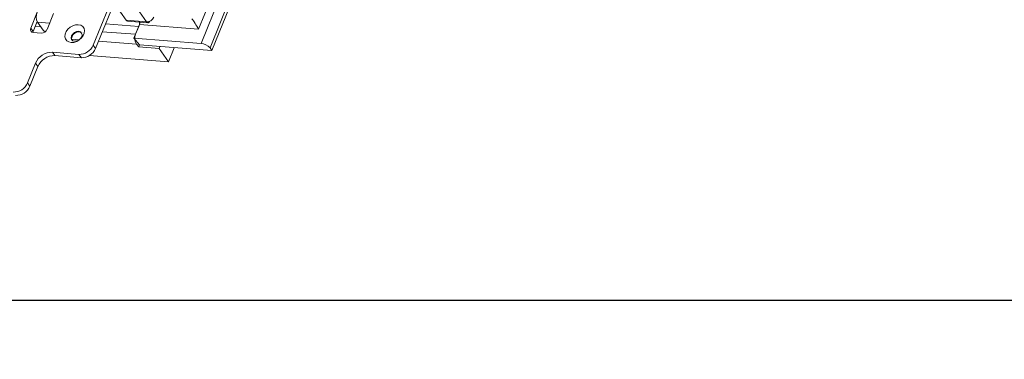
# Model space of a CAD drawing. Units: millimetres. Extents: x -23272465 to 44913, y -22484634 to 188.
# Drawn here: x -23269955 to -23269911, y -22484538 to -22484523 of the extents above; entities that cross this region are included whole.
import ezdxf

# ---------------------------------------------------------------- set-up
doc = ezdxf.new("R2010")
doc.units = ezdxf.units.MM
doc.layers.get('0').update_dxf_attribs({"lineweight": 20})
doc.layers.add('arkusz', color=7, linetype='Continuous')
doc.layers.add('KEYLITE FLASHING', color=7, linetype='Continuous', lineweight=18)
doc.styles.get("Standard").update_dxf_attribs({"font": 'arial.ttf'})

msp = doc.modelspace()

# ---------------------------------------------------------------- linework, layer by layer
at = {"color": 152, "linetype": 'Continuous', "lineweight": 13, "true_color": 0x2776bb}
for p, q in [((-23269911.894, -22484437.322), (-23269946.793, -22484523.702)), ((-23269911.492, -22484437.522), (-23269946.391, -22484523.902)), ((-23269946.908, -22484523.053), (-23269912.511, -22484437.914)), ((-23269946.306, -22484524.021), (-23269945.012, -22484520.817)), ((-23269951.636, -22484523.78), (-23269950.955, -22484522.095)), ((-23269950.15, -22484522.659), (-23269950.662, -22484521.941)), ((-23269949.235, -22484522.731), (-23269949.872, -22484521.838)), ((-23269954.154, -22484522.303), (-23269954.44, -22484523.012)), ((-23269953.708, -22484523.069), (-23269953.422, -22484522.36)), ((-23269951.53, -22484523.929), (-23269950.849, -22484522.244)), ((-23269954.44, -22484523.012), (-23269954.334, -22484523.161)), ((-23269954.153, -22484522.714), (-23269954.334, -22484523.161)), ((-23269953.983, -22484522.958), (-23269954.244, -22484522.938)), ((-23269954.134, -22484522.747), (-23269953.879, -22484523.104)), ((-23269954.134, -22484522.747), (-23269953.595, -22484522.789)), ((-23269949.589, -22484522.935), (-23269951.081, -22484522.819)), ((-23269949.235, -22484522.731), (-23269950.15, -22484522.659)), ((-23269950.092, -22484522.697), (-23269949.178, -22484522.768)), ((-23269949.553, -22484522.847), (-23269949.804, -22484523.467)), ((-23269949.732, -22484523.29), (-23269949.589, -22484522.935)), ((-23269949.553, -22484522.847), (-23269946.908, -22484523.053)), ((-23269954.329, -22484523.204), (-23269953.963, -22484523.233)), ((-23269952.264, -22484523.535), (-23269952.599, -22484523.509)), ((-23269949.732, -22484523.29), (-23269951.225, -22484523.173)), ((-23269946.793, -22484523.702), (-23269949.804, -22484523.467)), ((-23269949.804, -22484523.467), (-23269949.552, -22484523.768)), ((-23269951.53, -22484523.929), (-23269951.636, -22484523.78)), ((-23269949.688, -22484523.736), (-23269951.398, -22484523.603)), ((-23269949.688, -22484523.736), (-23269949.587, -22484523.857)), ((-23269949.552, -22484523.768), (-23269949.587, -22484523.857)), ((-23269949.587, -22484523.857), (-23269948.675, -22484523.928)), ((-23269949.552, -22484523.768), (-23269946.306, -22484524.021)), ((-23269948.639, -22484523.839), (-23269948.675, -22484523.928)), ((-23269948.675, -22484523.928), (-23269948.25, -22484524.523)), ((-23269947.995, -22484523.889), (-23269948.25, -22484524.523)), ((-23269946.306, -22484524.021), (-23269946.391, -22484523.902)), ((-23269953.462, -22484524.095), (-23269952.273, -22484524.188)), ((-23269953.356, -22484524.244), (-23269953.462, -22484524.095)), ((-23269953.356, -22484524.244), (-23269952.167, -22484524.337)), ((-23269952.167, -22484524.337), (-23269952.273, -22484524.188)), ((-23269948.25, -22484524.523), (-23269951.811, -22484524.245)), ((-23269954.584, -22484525.471), (-23269954.226, -22484524.584)), ((-23269954.478, -22484525.62), (-23269954.12, -22484524.733)), ((-23269954.12, -22484524.733), (-23269954.226, -22484524.584)), ((-23269954.478, -22484525.62), (-23269954.584, -22484525.471))]:
    msp.add_line(p, q, dxfattribs=at)
at = {"color": 152, "linetype": 'Continuous', "lineweight": 13, "true_color": 0x2776bb, "flags": 128}
for points in [[(-23269952.302, -22484522.859), (-23269952.193, -22484522.884), (-23269952.105, -22484522.94), (-23269952.047, -22484523.021), (-23269952.022, -22484523.122), (-23269952.033, -22484523.233), (-23269952.079, -22484523.347), (-23269952.156, -22484523.453), (-23269952.258, -22484523.544), (-23269952.376, -22484523.611), (-23269952.502, -22484523.65), (-23269952.625, -22484523.657), (-23269952.734, -22484523.632), (-23269952.822, -22484523.576), (-23269952.88, -22484523.495), (-23269952.905, -22484523.395), (-23269952.894, -22484523.283), (-23269952.848, -22484523.169), (-23269952.771, -22484523.063), (-23269952.669, -22484522.972), (-23269952.55, -22484522.905), (-23269952.425, -22484522.866), (-23269952.302, -22484522.859)], [(-23269949.235, -22484522.731), (-23269949.216, -22484522.751), (-23269949.195, -22484522.764), (-23269949.173, -22484522.769), (-23269949.15, -22484522.764), (-23269949.128, -22484522.752), (-23269949.107, -22484522.731), (-23269949.087, -22484522.703), (-23269949.085, -22484522.699)], [(-23269954.334, -22484523.161), (-23269954.345, -22484523.196), (-23269954.346, -22484523.202)], [(-23269952.289, -22484523.155), (-23269952.383, -22484523.165), (-23269952.477, -22484523.208), (-23269952.555, -22484523.276), (-23269952.607, -22484523.359), (-23269952.624, -22484523.445), (-23269952.603, -22484523.521), (-23269952.549, -22484523.575), (-23269952.468, -22484523.599), (-23269952.374, -22484523.589), (-23269952.28, -22484523.546), (-23269952.201, -22484523.478), (-23269952.15, -22484523.395), (-23269952.133, -22484523.309), (-23269952.153, -22484523.233), (-23269952.208, -22484523.179), (-23269952.289, -22484523.155)], [(-23269952.268, -22484523.185), (-23269952.362, -22484523.195), (-23269952.456, -22484523.237), (-23269952.534, -22484523.305), (-23269952.586, -22484523.389), (-23269952.603, -22484523.475), (-23269952.585, -22484523.547)], [(-23269952.151, -22484523.237), (-23269952.187, -22484523.209), (-23269952.268, -22484523.185)]]:
    msp.add_lwpolyline(points, dxfattribs=at)
at = {"color": 152, "linetype": 'Continuous', "lineweight": 13, "true_color": 0x2776bb}
for centre, radius, start, end in [((-23269953.68, -22484522.504), 0.514, 156.9194, 208.1853), ((-23269949.226, -22484522.394), 0.337, 268.4813, 336.7958), ((-23269954.325, -22484523.073), 0.131, 152.1729, 268.1251), ((-23269953.956, -22484522.963), 0.269, 268.4813, 336.7958), ((-23269950.082, -22484522.617), 0.0802, 211.2645, 262.2772), ((-23269953.65, -22484522.922), 0.293, 218.4046, 240.6021), ((-23269952.255, -22484523.515), 0.673, 268.4813, 336.7958), ((-23269952.149, -22484523.664), 0.673, 268.4813, 336.7958), ((-23269946.838, -22484524.297), 0.597, 41.4594, 85.6402), ((-23269953.483, -22484524.903), 0.808, 88.4813, 156.7958), ((-23269953.377, -22484525.051), 0.808, 88.4813, 156.7958), ((-23269955.203, -22484525.206), 0.673, 268.4813, 336.7958), ((-23269955.097, -22484525.355), 0.673, 268.4813, 336.7958)]:
    msp.add_arc(centre, radius, start, end, dxfattribs=at)
for centre, major_axis, ratio, start_param, end_param in [((-23269947.035, -22484522.875), (-0.209, 0.338), 0.042959, 4.130258, 5.701054), ((-23269949.74, -22484522.755), (0.006, 0.321), 0.5772, 4.127725, 4.773024), ((-23269949.704, -22484522.666), (0.006, 0.321), 0.5772, 4.127725, 4.487669), ((-23269949.581, -22484523.47), (0.006, 0.321), 0.5772, 0.986132, 2.556928)]:
    msp.add_ellipse(centre, major_axis=major_axis, ratio=ratio, start_param=start_param, end_param=end_param, dxfattribs=at)
at = {"layer": 'arkusz'}
msp.add_lwpolyline([(-23271792.595, -22484375.231), (-23269558.439, -22484375.231), (-23268495.439, -22484375.231), (-23268495.439, -22484535.231), (-23269558.439, -22484535.231), (-23271792.595, -22484535.231)], dxfattribs=at)
at = {"layer": 'KEYLITE FLASHING'}
msp.add_line((-23269845.439, -22484535.231), (-23271666.948, -22484535.231), dxfattribs=at)
msp.add_line((-23269845.439, -22484535.231), (-23271666.948, -22484535.231), dxfattribs=at)
msp.add_lwpolyline([(-23269884.018, -22484535.231), (-23270113.544, -22484535.231), (-23270113.544, -22484375.231), (-23270113.544, -22484415.231), (-23269884.018, -22484415.231)], dxfattribs=at)

# ---------------------------------------------------------------- texts
at = {"layer": 'arkusz', "insert": (-23271189.796, -22484397.391), "char_height": 12, "attachment_point": 1}
msp.add_mtext_dynamic_manual_height_columns('\\pi240.98;This drawing is for informational-demonstrative purposes only \\P\\pi266.41;and as such cannot constitute a basis for performance. \\P\\pi222.77;All dimensions presented in this drawing should be verified on site.\\P\\pi213.65;Roof constructions needs to be right with current building regulations.\\P\\pi228.51;Keylite is not responsible for or the installation quality on the roof.\\P\\pi130.7;Documentation only for personal use. Copying and sharing without permission is prohibited.\\P\\pi468.99;\\P\\pi466.66; ', width=937.97237, gutter_width=12.5, heights=[0], dxfattribs=at)

doc.saveas('drawing.dxf')
